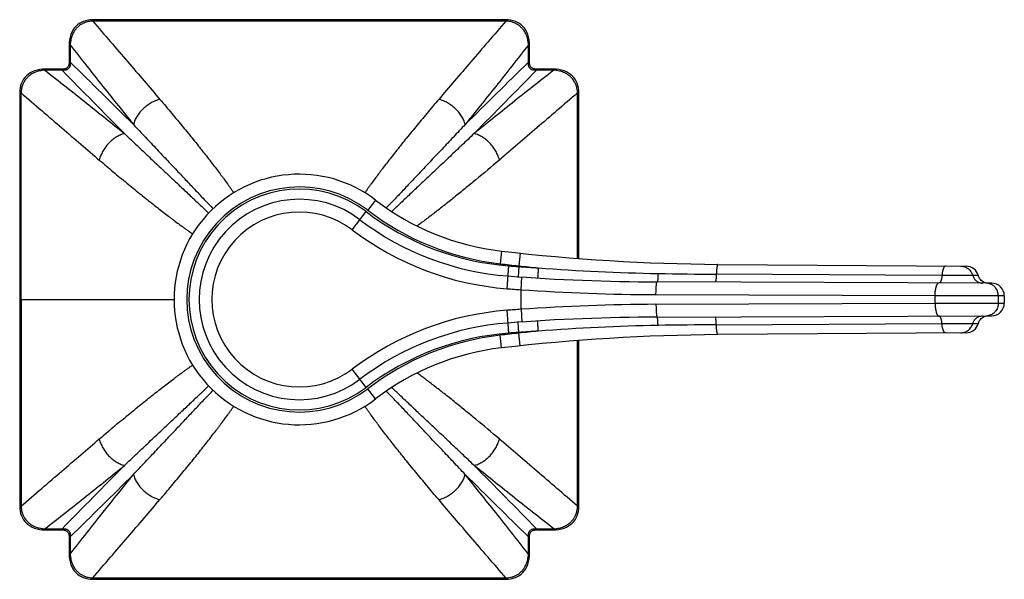
# Model space of a CAD drawing. Units: inches. Extents: x 0.1 to 22, y 1.6 to 13.3.
# Drawn here: x 14.3 to 18.1, y 10.7 to 12.9 of the extents above; entities that cross this region are included whole.
import ezdxf

# ---------------------------------------------------------------- set-up
doc = ezdxf.new("R2010")
doc.units = ezdxf.units.IN
doc.header["$LTSCALE"] = 1.21
doc.header["$MEASUREMENT"] = 0
doc.layers.get('0').update_dxf_attribs({"linetype": 'CONTINUOUS'})

msp = doc.modelspace()

# ---------------------------------------------------------------- linework, layer by layer
at = {"color": 9, "linetype": 'CONTINUOUS'}
for p, q in [((14.5425, 12.9381), (14.5425, 12.9434)), ((16.166, 12.9381), (16.166, 12.9434)), ((14.4539, 12.8444), (14.4499, 12.8444)), ((14.4539, 12.8444), (14.4541, 12.7768)), ((16.2544, 12.7768), (16.2546, 12.8444)), ((16.2546, 12.8444), (16.2586, 12.8444)), ((14.4541, 12.7768), (14.45, 12.7768)), ((16.2544, 12.7768), (16.2585, 12.7768)), ((14.3546, 12.7451), (14.3546, 12.7491)), ((14.4222, 12.7449), (14.3546, 12.7451)), ((14.4222, 12.7449), (14.4222, 12.749)), ((16.2863, 12.7449), (16.2863, 12.749)), ((16.3539, 12.7451), (16.2863, 12.7449)), ((16.3539, 12.7451), (16.3539, 12.7491)), ((14.2609, 12.6565), (14.2556, 12.6565)), ((16.4476, 12.6565), (16.4529, 12.6565)), ((15.6539, 12.235), (15.6234, 12.1953)), ((15.5621, 12.1183), (15.6165, 12.1899)), ((16.1489, 12.0347), (16.1432, 11.985)), ((16.2214, 12.0267), (16.2162, 11.977)), ((16.1706, 11.8872), (16.1774, 11.9769)), ((16.2166, 11.9741), (16.2138, 11.9342)), ((16.2254, 11.8832), (16.2289, 11.9331)), ((16.2904, 11.9295), (16.2903, 11.9291)), ((17.8792, 11.9392), (16.9927, 11.944)), ((18.0004, 11.9386), (17.8792, 11.9392)), ((18.0222, 11.9385), (18.0004, 11.9386)), ((14.2564, 11.8448), (14.8625, 11.8448)), ((17.8526, 11.8597), (16.7556, 11.8637)), ((18.1009, 11.8594), (17.8526, 11.8597)), ((18.1242, 11.8593), (18.1009, 11.8594)), ((16.1774, 11.7126), (16.1706, 11.8023)), ((16.2254, 11.8063), (16.2289, 11.7564)), ((16.7556, 11.8258), (17.8526, 11.8298)), ((17.8526, 11.8298), (18.1009, 11.8301)), ((18.1009, 11.8301), (18.1242, 11.8302)), ((16.2166, 11.7155), (16.2138, 11.7554)), ((16.2904, 11.76), (16.2903, 11.7604)), ((16.9927, 11.7455), (17.8792, 11.7503)), ((17.8792, 11.7503), (18.0004, 11.7509)), ((18.0004, 11.7509), (18.0222, 11.751)), ((16.1489, 11.6548), (16.1432, 11.7045)), ((16.2214, 11.6628), (16.2162, 11.7125)), ((15.6165, 11.4996), (15.5621, 11.5713)), ((15.6539, 11.4545), (15.6234, 11.4942)), ((14.2609, 11.033), (14.2556, 11.033)), ((16.4476, 11.033), (16.4529, 11.033)), ((14.3546, 10.9444), (14.4222, 10.9446)), ((14.3546, 10.9444), (14.3546, 10.9404)), ((14.4222, 10.9446), (14.4222, 10.9405)), ((14.4541, 10.9127), (14.45, 10.9127)), ((14.4541, 10.9127), (14.4539, 10.8451)), ((16.2544, 10.9127), (16.2585, 10.9127)), ((16.2546, 10.8451), (16.2544, 10.9127)), ((16.2863, 10.9446), (16.2863, 10.9405)), ((16.2863, 10.9446), (16.3539, 10.9444)), ((16.3539, 10.9444), (16.3539, 10.9404)), ((14.4539, 10.8451), (14.4499, 10.8451)), ((16.2546, 10.8451), (16.2586, 10.8451)), ((14.5425, 10.7514), (14.5425, 10.7461)), ((16.166, 10.7514), (16.166, 10.7461))]:
    msp.add_line(p, q, dxfattribs=at)
at = {"color": 7, "linetype": 'CONTINUOUS'}
for p, q in [((14.4499, 12.8444), (14.45, 12.7768)), ((16.2585, 12.7768), (16.2586, 12.8444)), ((14.4222, 12.749), (14.3546, 12.7491)), ((16.3539, 12.7491), (16.2863, 12.749)), ((16.9992, 11.9828), (17.9744, 11.9752)), ((18.0744, 11.9091), (16.7602, 11.9138)), ((18.0557, 11.9095), (18.0509, 11.9104)), ((18.0606, 11.9091), (18.0557, 11.9095)), ((18.1242, 11.8593), (18.1242, 11.8302)), ((16.7602, 11.7758), (18.0744, 11.7804)), ((17.9744, 11.7143), (16.9992, 11.7068)), ((14.3546, 10.9404), (14.4222, 10.9405)), ((14.45, 10.9127), (14.4499, 10.8451)), ((16.2586, 10.8451), (16.2585, 10.9127)), ((16.2863, 10.9405), (16.3539, 10.9404))]:
    msp.add_line(p, q, dxfattribs=at)
for points in [[(14.5425, 12.9434), (14.5338, 12.9431), (14.5236, 12.9418), (14.5141, 12.9396), (14.5052, 12.9366), (14.497, 12.9328), (14.4894, 12.9282), (14.4824, 12.9229), (14.476, 12.9169), (14.4701, 12.9101), (14.4649, 12.9025), (14.4603, 12.8942), (14.4565, 12.8851), (14.4535, 12.8753), (14.4514, 12.8649), (14.4502, 12.854), (14.4499, 12.8444)], [(16.166, 12.9434), (15.6257, 12.9427), (15.083, 12.9427), (14.5425, 12.9434)], [(16.2586, 12.8444), (16.2583, 12.8538), (16.2571, 12.8648), (16.255, 12.8752), (16.252, 12.885), (16.2482, 12.8941), (16.2436, 12.9025), (16.2384, 12.9101), (16.2325, 12.9169), (16.2261, 12.9229), (16.2191, 12.9282), (16.2116, 12.9327), (16.2034, 12.9365), (16.1946, 12.9396), (16.1851, 12.9418), (16.1749, 12.9431), (16.166, 12.9434)], [(14.45, 12.7768), (14.45, 12.7756), (14.4497, 12.7718), (14.4491, 12.7681), (14.4481, 12.7647), (14.4467, 12.7616), (14.4449, 12.7588), (14.4428, 12.7563), (14.4404, 12.7542), (14.4376, 12.7524), (14.4344, 12.751), (14.4311, 12.75), (14.4275, 12.7493), (14.4236, 12.749), (14.4222, 12.749)], [(16.2863, 12.749), (16.2851, 12.749), (16.2813, 12.7493), (16.2776, 12.7499), (16.2742, 12.7509), (16.2711, 12.7523), (16.2683, 12.7541), (16.2658, 12.7562), (16.2636, 12.7586), (16.2619, 12.7614), (16.2605, 12.7645), (16.2595, 12.7679), (16.2588, 12.7715), (16.2585, 12.7754), (16.2585, 12.7768)], [(14.3546, 12.7491), (14.3452, 12.7488), (14.3342, 12.7476), (14.3238, 12.7455), (14.314, 12.7425), (14.3049, 12.7387), (14.2965, 12.7342), (14.2889, 12.7289), (14.2821, 12.7231), (14.2761, 12.7166), (14.2708, 12.7097), (14.2663, 12.7021), (14.2625, 12.6939), (14.2594, 12.6851), (14.2572, 12.6756), (14.2559, 12.6654), (14.2556, 12.6565)], [(16.4529, 12.6565), (16.4526, 12.6652), (16.4513, 12.6754), (16.4491, 12.6849), (16.4461, 12.6938), (16.4423, 12.702), (16.4377, 12.7096), (16.4324, 12.7166), (16.4264, 12.723), (16.4196, 12.7289), (16.412, 12.7341), (16.4037, 12.7387), (16.3946, 12.7425), (16.3848, 12.7455), (16.3744, 12.7476), (16.3634, 12.7488), (16.3539, 12.7491)], [(14.2556, 12.6565), (14.256, 12.3614), (14.2563, 12.0892), (14.2564, 11.8448)], [(16.4522, 12.0061), (16.4522, 12.089), (16.4525, 12.3612), (16.4529, 12.6565)], [(18.0509, 11.9104), (18.0462, 11.9119), (18.0417, 11.914), (18.0375, 11.9166), (18.0337, 11.9197), (18.0303, 11.9233), (18.0273, 11.9272), (18.0249, 11.9315), (18.023, 11.9361), (18.0222, 11.9385)], [(14.2564, 11.8448), (14.2563, 11.6005), (14.256, 11.3284), (14.2556, 11.033)], [(18.0222, 11.751), (18.023, 11.7534), (18.0249, 11.758), (18.0273, 11.7623), (18.0303, 11.7662), (18.0337, 11.7698), (18.0375, 11.7729), (18.0417, 11.7755), (18.0462, 11.7776), (18.0509, 11.7791)], [(18.0509, 11.7791), (18.0557, 11.7801), (18.0606, 11.7804)], [(16.4529, 11.033), (16.4525, 11.3282), (16.4522, 11.6003), (16.4522, 11.6834)], [(14.2556, 11.033), (14.2559, 11.0243), (14.2572, 11.0141), (14.2594, 11.0046), (14.2624, 10.9957), (14.2662, 10.9875), (14.2708, 10.9799), (14.2761, 10.9729), (14.2821, 10.9665), (14.2889, 10.9607), (14.2965, 10.9554), (14.3048, 10.9508), (14.3139, 10.947), (14.3236, 10.944), (14.3341, 10.9419), (14.345, 10.9407), (14.3546, 10.9404)], [(16.3539, 10.9404), (16.3633, 10.9407), (16.3743, 10.9419), (16.3847, 10.944), (16.3945, 10.947), (16.4036, 10.9508), (16.412, 10.9554), (16.4196, 10.9606), (16.4264, 10.9665), (16.4324, 10.9729), (16.4376, 10.9799), (16.4422, 10.9874), (16.446, 10.9956), (16.4491, 11.0044), (16.4513, 11.0139), (16.4526, 11.0241), (16.4529, 11.033)], [(14.4222, 10.9405), (14.4233, 10.9405), (14.4272, 10.9402), (14.4309, 10.9396), (14.4343, 10.9386), (14.4374, 10.9372), (14.4402, 10.9355), (14.4427, 10.9333), (14.4448, 10.9309), (14.4466, 10.9281), (14.448, 10.925), (14.449, 10.9216), (14.4497, 10.918), (14.45, 10.9141), (14.45, 10.9127)], [(16.2585, 10.9127), (16.2585, 10.9139), (16.2588, 10.9177), (16.2594, 10.9214), (16.2604, 10.9248), (16.2618, 10.9279), (16.2635, 10.9307), (16.2657, 10.9332), (16.2681, 10.9353), (16.2709, 10.9371), (16.274, 10.9385), (16.2774, 10.9395), (16.281, 10.9402), (16.2849, 10.9405), (16.2863, 10.9405)], [(14.4499, 10.8451), (14.4502, 10.8357), (14.4514, 10.8247), (14.4535, 10.8143), (14.4565, 10.8045), (14.4603, 10.7954), (14.4648, 10.787), (14.4701, 10.7794), (14.4759, 10.7726), (14.4824, 10.7666), (14.4893, 10.7614), (14.4969, 10.7568), (14.5051, 10.753), (14.5139, 10.7499), (14.5234, 10.7477), (14.5336, 10.7464), (14.5425, 10.7461)], [(16.166, 10.7461), (16.1747, 10.7464), (16.1849, 10.7477), (16.1944, 10.7499), (16.2033, 10.7529), (16.2115, 10.7567), (16.2191, 10.7613), (16.2261, 10.7666), (16.2325, 10.7726), (16.2383, 10.7794), (16.2436, 10.787), (16.2482, 10.7953), (16.252, 10.8044), (16.2549, 10.8142), (16.2571, 10.8246), (16.2583, 10.8356), (16.2586, 10.8451)], [(14.5425, 10.7461), (15.0828, 10.7468), (15.6255, 10.7468), (16.166, 10.7461)]]:
    msp.add_lwpolyline(points, dxfattribs=at)
at = {"color": 9, "linetype": 'CONTINUOUS'}
for centre, radius, start, end in [((-36.5334, -39.1602), 72.7817, 45.253887, 45.528534), ((67.2418, -39.1601), 72.7816, 134.471466, 134.746114), ((66.3591, 63.7323), 72.7816, 224.471466, 224.746114), ((-35.6507, 63.7325), 72.7817, 315.253887, 315.528534), ((-391.9896, 11.7625), 406.2515, 0.011595, 0.126084), ((15.3542, 11.8448), 0.442, 52.4822, 307.5178), ((15.3542, 11.8448), 0.4335, 52.7693, 307.2307), ((15.3542, 11.8448), 0.3435, 52.7693, 307.2307), ((16.2578, 13.0339), 1.06, 232.7693, 265.6479), ((16.2629, 13.0282), 1.05, 232.4822, 263.4537), ((16.2578, 13.0339), 1.15, 232.7693, 265.6479), ((17.0609, 19.9825), 8.05, 263.45374, 263.97636), ((16.789, 20.0137), 8.06, 265.64793, 265.92728), ((15.3542, 11.8448), 0.872, 8.5274, 8.7206), ((17.0388, 19.6228), 7.6899, 263.85919, 264.43641), ((16.7972, 20.2941), 8.3403, 266.00822, 266.53574), ((16.911, 20.0015), 8.0561, 265.60185, 268.95182), ((17.0892, 29.7351), 17.7913, 268.95169, 269.68943), ((16.789, 20.0137), 8.15, 265.64793, 266.03429), ((15.3542, 11.8448), 0.872, 357.4719, 2.5281), ((16.7836, 19.8336), 7.9699, 265.98382, 269.79862), ((18.0517, 11.8606), 0.0486, 82.8113, 89.7933), ((15.3542, 11.8448), 2.4984, 359.6564, 0.3436), ((15.3542, 11.8448), 2.7467, 359.694, 0.306), ((16.2578, 10.6556), 1.15, 94.3521, 127.2307), ((16.789, 3.6758), 8.15, 93.96571, 94.35207), ((16.784, 3.8433), 7.9826, 90.2043, 94.01305), ((18.0517, 11.8289), 0.0486, 270.2065, 277.1885), ((16.911, 3.6881), 8.0561, 91.04818, 94.39815), ((17.0892, -6.0526), 17.7984, 90.31072, 91.04816), ((16.2578, 10.6556), 1.06, 94.3521, 127.2307), ((16.2629, 10.6614), 1.05, 96.5463, 127.5178), ((17.0609, 3.707), 8.05, 96.02364, 96.54626), ((16.789, 3.6758), 8.06, 94.07272, 94.35207), ((17.0399, 4.0561), 7.7007, 95.56399, 96.14041), ((15.3542, 11.8448), 0.872, 351.2794, 351.4726), ((16.7977, 3.388), 8.3477, 93.46449, 93.99155), ((66.3592, -40.0429), 72.7817, 135.253887, 135.528534), ((-35.6506, -40.0428), 72.7816, 44.471466, 44.746114), ((-36.5333, 62.8496), 72.7816, 314.471466, 314.746114), ((67.2419, 62.8497), 72.7817, 225.253887, 225.528534)]:
    msp.add_arc(centre, radius, start, end, dxfattribs=at)
at = {"color": 7, "linetype": 'CONTINUOUS'}
for centre, radius, start, end in [((15.3542, 11.8448), 0.492, 52.4822, 307.5178), ((15.3542, 11.8448), 0.3935, 52.7693, 307.2307), ((16.2629, 13.0282), 1, 232.4822, 263.4537), ((16.2578, 13.0339), 1.1, 232.7693, 265.6479), ((17.0609, 19.9825), 8, 263.45374, 269.55827), ((17.974, 11.9252), 0.05, 15.3951, 89.5583), ((16.789, 20.0137), 8.1, 265.64793, 269.79627), ((18.0742, 11.8591), 0.05, 0.3018, 89.7963), ((18.0742, 11.8304), 0.05, 270.2037, 359.6982), ((16.789, 3.6758), 8.1, 90.20373, 94.35207), ((16.2578, 10.6556), 1.1, 94.3521, 127.2307), ((17.974, 11.7643), 0.05, 270.4417, 344.6049), ((17.0609, 3.707), 8, 90.44173, 96.54626), ((16.2629, 10.6614), 1, 96.5463, 127.5178)]:
    msp.add_arc(centre, radius, start, end, dxfattribs=at)
at = {"color": 9, "linetype": 'CONTINUOUS'}
for points, knots in [([(14.5425, 12.9381), (14.5395, 12.9379), (14.5336, 12.9374), (14.5248, 12.9359), (14.5176, 12.9339), (14.512, 12.9319), (14.5079, 12.9303), (14.5038, 12.9284), (14.4986, 12.9256), (14.4923, 12.9216), (14.4865, 12.917), (14.4821, 12.9129), (14.479, 12.9097), (14.4761, 12.9063), (14.4734, 12.9028), (14.4708, 12.8991), (14.4676, 12.8941), (14.4641, 12.8875), (14.4607, 12.8793), (14.458, 12.8708), (14.4553, 12.8592), (14.4542, 12.8504), (14.4539, 12.8444)], [0, 0, 0, 0, 0.062464, 0.124952, 0.187454, 0.218721, 0.249994, 0.281269, 0.312547, 0.37509, 0.437636, 0.46892, 0.500202, 0.531483, 0.562761, 0.594034, 0.625304, 0.687814, 0.750306, 0.812777, 0.875228, 1, 1, 1, 1]), ([(14.5425, 12.9381), (14.5658, 12.911), (14.6116, 12.8577), (14.6791, 12.7794), (14.7438, 12.704), (14.786, 12.6548), (14.8065, 12.6307)], [0, 0, 0, 0, 0.264806, 0.520232, 0.765573, 1, 1, 1, 1]), ([(16.166, 12.9381), (16.0984, 12.938), (15.9631, 12.9377), (15.7601, 12.9374), (15.5572, 12.9372), (15.3542, 12.9371), (15.1513, 12.9372), (14.9484, 12.9374), (14.7454, 12.9377), (14.6101, 12.938), (14.5425, 12.9381)], [0, 0, 0, 0, 0.125, 0.25, 0.375, 0.5, 0.625, 0.75, 0.875, 1, 1, 1, 1]), ([(16.166, 12.9381), (16.1427, 12.911), (16.0968, 12.8577), (16.0294, 12.7794), (15.9647, 12.704), (15.9225, 12.6548), (15.902, 12.6307)], [0, 0, 0, 0, 0.264806, 0.520232, 0.765573, 1, 1, 1, 1]), ([(16.2546, 12.8444), (16.2544, 12.8474), (16.2539, 12.8533), (16.2526, 12.8621), (16.2505, 12.8708), (16.2478, 12.8793), (16.2444, 12.8875), (16.2402, 12.8954), (16.236, 12.9016), (16.2324, 12.9063), (16.2295, 12.9097), (16.2264, 12.9129), (16.2231, 12.9159), (16.2197, 12.9188), (16.2161, 12.9215), (16.2124, 12.924), (16.2086, 12.9263), (16.2047, 12.9284), (16.2006, 12.9303), (16.1965, 12.9319), (16.1909, 12.9339), (16.1837, 12.9359), (16.1749, 12.9374), (16.169, 12.9379), (16.166, 12.9381)], [0, 0, 0, 0, 0.062405, 0.124836, 0.18728, 0.249746, 0.312231, 0.374734, 0.437253, 0.468527, 0.499804, 0.531084, 0.562365, 0.593645, 0.624926, 0.656206, 0.687484, 0.718759, 0.750031, 0.781301, 0.812565, 0.875061, 0.937543, 1, 1, 1, 1]), ([(14.4539, 12.8444), (14.4757, 12.8167), (14.5185, 12.7623), (14.5818, 12.6824), (14.6428, 12.6058), (14.6828, 12.5561), (14.7024, 12.5318)], [0, 0, 0, 0, 0.264807, 0.520257, 0.76561, 1, 1, 1, 1]), ([(16.2546, 12.8444), (16.2328, 12.8167), (16.19, 12.7623), (16.1267, 12.6824), (16.0657, 12.6058), (16.0257, 12.5561), (16.006, 12.5318)], [0, 0, 0, 0, 0.264807, 0.520257, 0.76561, 1, 1, 1, 1]), ([(14.4541, 12.7768), (14.4543, 12.7746), (14.4545, 12.7713), (14.4542, 12.7668), (14.4536, 12.7635), (14.4527, 12.7602), (14.4515, 12.7577), (14.4504, 12.7557), (14.4491, 12.7538), (14.4473, 12.7517), (14.4452, 12.7499), (14.4433, 12.7486), (14.4413, 12.7475), (14.4388, 12.7463), (14.4355, 12.7454), (14.4322, 12.7448), (14.4277, 12.7445), (14.4244, 12.7447), (14.4222, 12.7449)], [0, 0, 0, 0, 0.124335, 0.186683, 0.249141, 0.31171, 0.374386, 0.405777, 0.437189, 0.5, 0.562811, 0.594223, 0.625613, 0.68829, 0.750858, 0.813317, 0.875665, 1, 1, 1, 1]), ([(16.2863, 12.7449), (16.2841, 12.7447), (16.2807, 12.7445), (16.2763, 12.7448), (16.273, 12.7454), (16.2697, 12.7463), (16.2671, 12.7475), (16.2652, 12.7486), (16.2633, 12.7499), (16.2612, 12.7517), (16.2593, 12.7538), (16.2581, 12.7557), (16.257, 12.7577), (16.2558, 12.7602), (16.2549, 12.7635), (16.2543, 12.7668), (16.254, 12.7713), (16.2542, 12.7746), (16.2544, 12.7768)], [0, 0, 0, 0, 0.124335, 0.186683, 0.249141, 0.31171, 0.374386, 0.405777, 0.437189, 0.5, 0.562811, 0.594223, 0.625613, 0.68829, 0.750858, 0.813317, 0.875665, 1, 1, 1, 1]), ([(14.3546, 12.7451), (14.3516, 12.7449), (14.3457, 12.7444), (14.3369, 12.7431), (14.3282, 12.741), (14.3197, 12.7383), (14.3115, 12.7349), (14.3036, 12.7307), (14.2974, 12.7266), (14.2927, 12.7229), (14.2893, 12.72), (14.2861, 12.7169), (14.283, 12.7136), (14.2802, 12.7102), (14.2775, 12.7066), (14.275, 12.7029), (14.2727, 12.6991), (14.2706, 12.6952), (14.2687, 12.6911), (14.2671, 12.687), (14.2651, 12.6814), (14.2631, 12.6742), (14.2616, 12.6654), (14.2611, 12.6595), (14.2609, 12.6565)], [0, 0, 0, 0, 0.062405, 0.124836, 0.18728, 0.249746, 0.312231, 0.374734, 0.437253, 0.468527, 0.499804, 0.531084, 0.562365, 0.593645, 0.624926, 0.656206, 0.687484, 0.718759, 0.750031, 0.781301, 0.812565, 0.875061, 0.937543, 1, 1, 1, 1]), ([(14.3546, 12.7451), (14.3823, 12.7233), (14.4367, 12.6805), (14.5166, 12.6172), (14.5932, 12.5562), (14.6429, 12.5162), (14.6672, 12.4966)], [0, 0, 0, 0, 0.264807, 0.520257, 0.765611, 1, 1, 1, 1]), ([(16.3539, 12.7451), (16.3262, 12.7233), (16.2718, 12.6805), (16.1918, 12.6172), (16.1153, 12.5562), (16.0656, 12.5162), (16.0413, 12.4966)], [0, 0, 0, 0, 0.264807, 0.520257, 0.76561, 1, 1, 1, 1]), ([(16.4476, 12.6565), (16.4474, 12.6595), (16.4469, 12.6654), (16.4453, 12.6742), (16.4434, 12.6814), (16.4414, 12.687), (16.4397, 12.6911), (16.4379, 12.6952), (16.4351, 12.7004), (16.4311, 12.7067), (16.4264, 12.7125), (16.4224, 12.7169), (16.4192, 12.72), (16.4158, 12.7229), (16.4123, 12.7256), (16.4086, 12.7282), (16.4036, 12.7314), (16.397, 12.7349), (16.3888, 12.7383), (16.3803, 12.741), (16.3687, 12.7437), (16.3599, 12.7448), (16.3539, 12.7451)], [0, 0, 0, 0, 0.062464, 0.124952, 0.187454, 0.218721, 0.249994, 0.281269, 0.312547, 0.37509, 0.437636, 0.46892, 0.500202, 0.531483, 0.562761, 0.594034, 0.625304, 0.687814, 0.750306, 0.812777, 0.875228, 1, 1, 1, 1]), ([(14.2609, 12.6565), (14.288, 12.6332), (14.3413, 12.5874), (14.4196, 12.5199), (14.495, 12.4552), (14.5442, 12.413), (14.5683, 12.3925)], [0, 0, 0, 0, 0.264806, 0.520232, 0.765573, 1, 1, 1, 1]), ([(16.4476, 12.6565), (16.4205, 12.6332), (16.3672, 12.5874), (16.2888, 12.5199), (16.2135, 12.4552), (16.1643, 12.413), (16.1402, 12.3925)], [0, 0, 0, 0, 0.264806, 0.520232, 0.765573, 1, 1, 1, 1]), ([(16.4467, 12.0065), (16.4467, 12.1148), (16.447, 12.3315), (16.4474, 12.5482), (16.4476, 12.6565)], [0, 0, 0, 0, 0.5, 1, 1, 1, 1]), ([(14.8065, 12.6307), (14.8006, 12.6293), (14.7887, 12.6254), (14.7746, 12.6186), (14.7637, 12.612), (14.7531, 12.6047), (14.7408, 12.5944), (14.7277, 12.5804), (14.7185, 12.5675), (14.7123, 12.5567), (14.7071, 12.5459), (14.704, 12.5375), (14.7024, 12.5318)], [0, 0, 0, 0, 0.122728, 0.248793, 0.312724, 0.377002, 0.505812, 0.633821, 0.759623, 0.821335, 0.88205, 1, 1, 1, 1]), ([(14.8065, 12.6307), (14.8221, 12.6125), (14.8524, 12.5767), (14.8961, 12.524), (14.9307, 12.4815), (14.9569, 12.4488), (14.9813, 12.418), (15.0047, 12.3882), (15.027, 12.3592), (15.0401, 12.3419), (15.0502, 12.3285), (15.0598, 12.3155), (15.0691, 12.3028), (15.0781, 12.2904), (15.0845, 12.2813), (15.0907, 12.2724), (15.0947, 12.2666), (15.0966, 12.2636)], [0, 0, 0, 0, 0.153963, 0.300397, 0.438905, 0.505065, 0.569102, 0.690629, 0.748044, 0.803174, 0.82987, 0.855978, 0.906411, 0.930725, 0.954429, 0.977522, 1, 1, 1, 1]), ([(15.902, 12.6307), (15.8864, 12.6125), (15.8561, 12.5766), (15.8123, 12.5239), (15.7714, 12.4736), (15.7334, 12.426), (15.7037, 12.388), (15.684, 12.3624), (15.6733, 12.3484), (15.6632, 12.335), (15.651, 12.3187), (15.6392, 12.3026), (15.6302, 12.2902), (15.6238, 12.2811), (15.6177, 12.2722), (15.6137, 12.2663), (15.6117, 12.2634)], [0, 0, 0, 0, 0.153995, 0.300453, 0.438976, 0.569179, 0.690702, 0.748112, 0.775962, 0.803235, 0.856027, 0.906445, 0.930751, 0.954448, 0.977533, 1, 1, 1, 1]), ([(16.006, 12.5318), (16.0045, 12.5375), (16.0014, 12.5459), (15.9962, 12.5567), (15.99, 12.5675), (15.9808, 12.5804), (15.9677, 12.5944), (15.9554, 12.6047), (15.9448, 12.612), (15.9339, 12.6186), (15.9198, 12.6254), (15.9079, 12.6293), (15.902, 12.6307)], [0, 0, 0, 0, 0.11795, 0.178665, 0.240378, 0.366179, 0.494188, 0.622998, 0.687276, 0.751207, 0.877272, 1, 1, 1, 1]), ([(14.6672, 12.4966), (14.6615, 12.495), (14.6531, 12.4919), (14.6423, 12.4867), (14.6315, 12.4805), (14.6186, 12.4713), (14.6046, 12.4582), (14.5943, 12.4459), (14.587, 12.4353), (14.5804, 12.4244), (14.5736, 12.4103), (14.5697, 12.3984), (14.5683, 12.3925)], [0, 0, 0, 0, 0.11795, 0.178665, 0.240378, 0.366179, 0.494188, 0.622998, 0.687276, 0.751207, 0.877272, 1, 1, 1, 1]), ([(14.6672, 12.4966), (14.6838, 12.4808), (14.7162, 12.4501), (14.7637, 12.4051), (14.8089, 12.3625), (14.8517, 12.3222), (14.8919, 12.2843), (14.9297, 12.2486), (14.9647, 12.2154), (14.9872, 12.1939), (14.9979, 12.1836)], [0, 0, 0, 0, 0.150727, 0.294404, 0.430857, 0.55994, 0.68153, 0.795522, 0.901772, 1, 1, 1, 1]), ([(14.7024, 12.5318), (14.7182, 12.5152), (14.7489, 12.4828), (14.7938, 12.4353), (14.8364, 12.3902), (14.8767, 12.3474), (14.9146, 12.3072), (14.9502, 12.2695), (14.9835, 12.2344), (15.0049, 12.212), (15.0152, 12.2012)], [0, 0, 0, 0, 0.150708, 0.294371, 0.430815, 0.559895, 0.681487, 0.795487, 0.901751, 1, 1, 1, 1]), ([(16.006, 12.5318), (15.9905, 12.5154), (15.9601, 12.4834), (15.9157, 12.4364), (15.8735, 12.3917), (15.8336, 12.3494), (15.796, 12.3094), (15.7606, 12.272), (15.7276, 12.2372), (15.7063, 12.2148), (15.696, 12.2041)], [0, 0, 0, 0, 0.150314, 0.293688, 0.429951, 0.558963, 0.680601, 0.794763, 0.901317, 1, 1, 1, 1]), ([(16.0413, 12.4966), (16.0252, 12.4812), (15.9936, 12.4513), (15.9472, 12.4075), (15.9031, 12.3658), (15.8613, 12.3264), (15.8218, 12.2892), (15.7847, 12.2542), (15.7501, 12.2214), (15.728, 12.2003), (15.7173, 12.1901)], [0, 0, 0, 0, 0.149824, 0.292839, 0.428879, 0.557806, 0.679501, 0.793866, 0.900779, 1, 1, 1, 1]), ([(16.1402, 12.3925), (16.1387, 12.3984), (16.1349, 12.4103), (16.1281, 12.4244), (16.1215, 12.4353), (16.1142, 12.4459), (16.1039, 12.4582), (16.0898, 12.4713), (16.077, 12.4805), (16.0662, 12.4867), (16.0554, 12.4919), (16.047, 12.495), (16.0413, 12.4966)], [0, 0, 0, 0, 0.122728, 0.248793, 0.312724, 0.377002, 0.505812, 0.633821, 0.759623, 0.821335, 0.88205, 1, 1, 1, 1]), ([(14.5683, 12.3925), (14.5865, 12.3769), (14.6223, 12.3466), (14.6751, 12.3028), (14.7254, 12.262), (14.773, 12.224), (14.811, 12.1942), (14.8366, 12.1745), (14.8505, 12.1639), (14.864, 12.1537), (14.8803, 12.1415), (14.8963, 12.1297), (14.9088, 12.1208), (14.9179, 12.1144), (14.9267, 12.1082), (14.9326, 12.1042), (14.9355, 12.1023)], [0, 0, 0, 0, 0.15399, 0.300443, 0.438964, 0.569165, 0.690689, 0.7481, 0.775951, 0.803225, 0.856018, 0.906439, 0.930746, 0.954445, 0.977531, 1, 1, 1, 1]), ([(16.1402, 12.3925), (16.1097, 12.3664), (16.0647, 12.3286), (16.0053, 12.28), (15.9637, 12.2464), (15.924, 12.2149), (15.8922, 12.1901), (15.8678, 12.1714), (15.8503, 12.1581), (15.8334, 12.1454), (15.8223, 12.1371), (15.8168, 12.1331)], [0, 0, 0, 0, 0.290162, 0.425847, 0.554907, 0.677082, 0.792131, 0.846919, 0.899846, 0.950883, 1, 1, 1, 1]), ([(16.2932, 11.9691), (16.2931, 11.9667), (16.2928, 11.962), (16.2923, 11.9552), (16.2919, 11.9489), (16.2915, 11.9432), (16.2912, 11.9389), (16.291, 11.9359), (16.2908, 11.9341), (16.2907, 11.9325), (16.2906, 11.9312), (16.2905, 11.9303), (16.2904, 11.9297), (16.2904, 11.9295)], [0, 0, 0, 0, 0.179178, 0.352718, 0.515111, 0.661178, 0.786272, 0.83968, 0.886411, 0.926094, 0.958412, 0.983111, 1, 1, 1, 1]), ([(16.9992, 11.9828), (16.9992, 11.9828), (16.999, 11.9827), (16.9987, 11.9826), (16.9984, 11.9824), (16.9981, 11.982), (16.9979, 11.9816), (16.9976, 11.9812), (16.9974, 11.9806), (16.997, 11.9797), (16.9966, 11.9783), (16.9961, 11.9765), (16.9956, 11.9743), (16.9951, 11.9718), (16.9947, 11.9691), (16.9943, 11.9661), (16.994, 11.9628), (16.9935, 11.9581), (16.9931, 11.9518), (16.9928, 11.9466), (16.9927, 11.944)], [0, 0, 0, 0, 0.006797, 0.014267, 0.022921, 0.033088, 0.044962, 0.058655, 0.074233, 0.091725, 0.132474, 0.18084, 0.236612, 0.299475, 0.369043, 0.444867, 0.526444, 0.613222, 0.79997, 1, 1, 1, 1]), ([(17.8927, 11.9759), (17.8926, 11.9759), (17.8922, 11.9758), (17.8914, 11.9757), (17.8904, 11.9752), (17.8893, 11.9744), (17.8882, 11.9732), (17.8872, 11.9718), (17.8862, 11.97), (17.8852, 11.9679), (17.8843, 11.9656), (17.8834, 11.963), (17.8826, 11.9602), (17.8818, 11.9571), (17.8809, 11.9527), (17.8799, 11.9467), (17.8794, 11.9417), (17.8792, 11.9392)], [0, 0, 0, 0, 0.013708, 0.027694, 0.057423, 0.090909, 0.129253, 0.17308, 0.22269, 0.278161, 0.339416, 0.406263, 0.478424, 0.555552, 0.637242, 0.81244, 1, 1, 1, 1]), ([(17.9533, 11.9754), (17.956, 11.9754), (17.9613, 11.9749), (17.969, 11.9729), (17.9764, 11.9696), (17.9831, 11.9652), (17.989, 11.9598), (17.994, 11.9534), (17.9979, 11.9463), (17.9997, 11.9412), (18.0004, 11.9386)], [0, 0, 0, 0, 0.124269, 0.248629, 0.373175, 0.49797, 0.623055, 0.74844, 0.874103, 1, 1, 1, 1]), ([(16.7637, 11.9467), (16.7636, 11.9445), (16.7635, 11.9401), (16.7633, 11.9348), (16.763, 11.9308), (16.7629, 11.928), (16.7627, 11.9255), (16.7624, 11.9231), (16.7622, 11.921), (16.762, 11.9192), (16.7617, 11.9176), (16.7615, 11.9164), (16.7613, 11.9156), (16.7611, 11.9151), (16.761, 11.9147), (16.7608, 11.9144), (16.7607, 11.9141), (16.7606, 11.9139), (16.7605, 11.9138), (16.7604, 11.9138), (16.7603, 11.9138), (16.7602, 11.9138)], [0, 0, 0, 0, 0.201071, 0.389754, 0.477672, 0.560416, 0.63737, 0.707965, 0.771685, 0.828069, 0.876726, 0.917345, 0.934571, 0.94972, 0.962791, 0.973805, 0.982818, 0.989951, 0.992896, 0.995495, 1, 1, 1, 1]), ([(16.9927, 11.944), (16.9926, 11.9418), (16.9925, 11.9377), (16.9921, 11.9327), (16.9918, 11.9289), (16.9915, 11.9263), (16.9912, 11.9239), (16.9909, 11.9217), (16.9905, 11.9197), (16.9902, 11.918), (16.9898, 11.9165), (16.9894, 11.9154), (16.9891, 11.9147), (16.9889, 11.9142), (16.9887, 11.9138), (16.9885, 11.9135), (16.9883, 11.9133), (16.9881, 11.9131), (16.9879, 11.913), (16.9877, 11.9129), (16.9877, 11.9129)], [0, 0, 0, 0, 0.200121, 0.386938, 0.473743, 0.55534, 0.63118, 0.700759, 0.763628, 0.819398, 0.867756, 0.908489, 0.925969, 0.941532, 0.955207, 0.967058, 0.977197, 0.985817, 0.993248, 1, 1, 1, 1]), ([(17.8792, 11.9392), (17.879, 11.9371), (17.8786, 11.9332), (17.8779, 11.9284), (17.8772, 11.9248), (17.8766, 11.9224), (17.8759, 11.9201), (17.8752, 11.918), (17.8745, 11.9162), (17.8737, 11.9145), (17.8729, 11.9131), (17.8721, 11.9119), (17.8712, 11.911), (17.8704, 11.9103), (17.8696, 11.91), (17.869, 11.9098), (17.8687, 11.9098), (17.8685, 11.9098)], [0, 0, 0, 0, 0.187692, 0.362982, 0.444707, 0.521859, 0.594035, 0.660889, 0.722142, 0.777602, 0.827191, 0.870986, 0.909286, 0.942717, 0.972381, 0.986331, 1, 1, 1, 1]), ([(18.0004, 11.9386), (18.001, 11.9365), (18.0025, 11.9325), (18.0056, 11.9268), (18.0096, 11.9217), (18.0144, 11.9173), (18.0198, 11.9138), (18.0257, 11.9112), (18.0319, 11.9096), (18.0362, 11.9092), (18.0383, 11.9092)], [0, 0, 0, 0, 0.125898, 0.25156, 0.376948, 0.502034, 0.626829, 0.751375, 0.875733, 1, 1, 1, 1]), ([(16.7556, 11.8637), (16.7556, 11.867), (16.7557, 11.8733), (16.7559, 11.8812), (16.7562, 11.8872), (16.7564, 11.8914), (16.7567, 11.8954), (16.757, 11.899), (16.7573, 11.9023), (16.7577, 11.9052), (16.758, 11.9074), (16.7583, 11.9089), (16.7585, 11.9099), (16.7587, 11.9108), (16.7589, 11.9116), (16.7591, 11.9122), (16.7593, 11.9128), (16.7596, 11.9132), (16.7597, 11.9135), (16.7599, 11.9136), (16.76, 11.9137), (16.7601, 11.9137), (16.7602, 11.9138), (16.7602, 11.9138)], [0, 0, 0, 0, 0.192476, 0.377655, 0.465287, 0.548486, 0.626461, 0.698475, 0.763851, 0.821984, 0.872347, 0.894476, 0.914511, 0.932416, 0.948166, 0.961751, 0.973182, 0.982506, 0.989838, 0.992838, 0.995465, 0.99781, 1, 1, 1, 1]), ([(17.8526, 11.8597), (17.8526, 11.863), (17.8528, 11.8694), (17.8534, 11.8773), (17.8542, 11.8833), (17.8549, 11.8875), (17.8558, 11.8914), (17.8567, 11.8951), (17.8577, 11.8984), (17.8588, 11.9013), (17.8599, 11.9038), (17.8611, 11.906), (17.8624, 11.9076), (17.8635, 11.9087), (17.8645, 11.9093), (17.8652, 11.9096), (17.8658, 11.9098), (17.8663, 11.9098), (17.8665, 11.9098)], [0, 0, 0, 0, 0.179942, 0.353567, 0.436101, 0.514815, 0.58905, 0.65821, 0.721776, 0.779327, 0.830567, 0.875371, 0.913865, 0.946555, 0.961072, 0.974628, 0.987497, 1, 1, 1, 1]), ([(18.1009, 11.8594), (18.1009, 11.8624), (18.1004, 11.8684), (18.0979, 11.8771), (18.094, 11.8853), (18.0896, 11.8913), (18.0855, 11.8956), (18.0821, 11.8986), (18.0785, 11.9012), (18.0746, 11.9035), (18.0706, 11.9054), (18.0664, 11.9069), (18.0621, 11.9081), (18.0592, 11.9086), (18.0578, 11.9088)], [0, 0, 0, 0, 0.125776, 0.251426, 0.376854, 0.501987, 0.564494, 0.626916, 0.689258, 0.751523, 0.813719, 0.875856, 0.937944, 1, 1, 1, 1]), ([(14.2619, 11.8448), (14.2619, 11.7095), (14.2617, 11.5065), (14.2613, 11.2359), (14.261, 11.1006), (14.2609, 11.033)], [0, 0, 0, 0, 0.5, 0.75, 1, 1, 1, 1]), ([(16.7556, 11.8258), (16.7556, 11.8226), (16.7557, 11.8162), (16.7559, 11.8083), (16.7562, 11.8023), (16.7564, 11.7981), (16.7567, 11.7942), (16.757, 11.7905), (16.7573, 11.7872), (16.7577, 11.7843), (16.758, 11.7821), (16.7583, 11.7806), (16.7585, 11.7796), (16.7587, 11.7787), (16.7589, 11.7779), (16.7591, 11.7773), (16.7593, 11.7767), (16.7596, 11.7763), (16.7597, 11.776), (16.7599, 11.7759), (16.76, 11.7758), (16.7601, 11.7758), (16.7602, 11.7758), (16.7602, 11.7758)], [0, 0, 0, 0, 0.192476, 0.377655, 0.465287, 0.548486, 0.626461, 0.698475, 0.763851, 0.821984, 0.872347, 0.894476, 0.914511, 0.932416, 0.948166, 0.961751, 0.973182, 0.982506, 0.989838, 0.992838, 0.995465, 0.99781, 1, 1, 1, 1]), ([(17.8526, 11.8298), (17.8526, 11.8265), (17.8528, 11.8201), (17.8534, 11.8122), (17.8542, 11.8062), (17.8549, 11.802), (17.8558, 11.7981), (17.8567, 11.7944), (17.8577, 11.7911), (17.8588, 11.7882), (17.8599, 11.7857), (17.8611, 11.7836), (17.8624, 11.7819), (17.8635, 11.7808), (17.8645, 11.7802), (17.8652, 11.7799), (17.8658, 11.7797), (17.8663, 11.7797), (17.8665, 11.7797)], [0, 0, 0, 0, 0.179941, 0.353567, 0.4361, 0.514814, 0.58905, 0.658209, 0.721775, 0.779326, 0.830566, 0.875371, 0.913865, 0.946555, 0.961072, 0.974628, 0.987497, 1, 1, 1, 1]), ([(18.1009, 11.8301), (18.1009, 11.8271), (18.1004, 11.8211), (18.0979, 11.8124), (18.094, 11.8043), (18.0896, 11.7982), (18.0855, 11.7939), (18.0821, 11.7909), (18.0785, 11.7883), (18.0746, 11.786), (18.0706, 11.7841), (18.0664, 11.7826), (18.0621, 11.7814), (18.0592, 11.7809), (18.0578, 11.7807)], [0, 0, 0, 0, 0.125776, 0.251426, 0.376854, 0.501987, 0.564494, 0.626916, 0.689258, 0.751523, 0.813719, 0.875856, 0.937944, 1, 1, 1, 1]), ([(16.7637, 11.7428), (16.7636, 11.7451), (16.7635, 11.7494), (16.7633, 11.7547), (16.763, 11.7587), (16.7629, 11.7615), (16.7627, 11.764), (16.7624, 11.7664), (16.7622, 11.7685), (16.762, 11.7703), (16.7617, 11.7719), (16.7615, 11.7731), (16.7613, 11.7739), (16.7611, 11.7744), (16.761, 11.7748), (16.7608, 11.7751), (16.7607, 11.7754), (16.7606, 11.7756), (16.7605, 11.7757), (16.7604, 11.7757), (16.7603, 11.7758), (16.7602, 11.7758)], [0, 0, 0, 0, 0.201071, 0.389754, 0.477672, 0.560416, 0.63737, 0.707965, 0.771685, 0.828069, 0.876727, 0.917345, 0.934571, 0.94972, 0.962791, 0.973805, 0.982818, 0.989951, 0.992896, 0.995495, 1, 1, 1, 1]), ([(16.9927, 11.7455), (16.9926, 11.7477), (16.9925, 11.7518), (16.9921, 11.7568), (16.9918, 11.7606), (16.9915, 11.7632), (16.9912, 11.7656), (16.9909, 11.7678), (16.9905, 11.7698), (16.9902, 11.7715), (16.9898, 11.773), (16.9894, 11.7741), (16.9891, 11.7748), (16.9889, 11.7753), (16.9887, 11.7757), (16.9885, 11.776), (16.9883, 11.7762), (16.9881, 11.7764), (16.9879, 11.7765), (16.9877, 11.7766), (16.9877, 11.7766)], [0, 0, 0, 0, 0.200121, 0.386938, 0.473743, 0.55534, 0.63118, 0.700759, 0.763627, 0.819398, 0.867756, 0.908489, 0.925968, 0.941531, 0.955207, 0.967058, 0.977197, 0.985817, 0.993248, 1, 1, 1, 1]), ([(17.8792, 11.7503), (17.879, 11.7524), (17.8786, 11.7563), (17.8779, 11.7611), (17.8772, 11.7647), (17.8766, 11.7671), (17.8759, 11.7694), (17.8752, 11.7715), (17.8745, 11.7733), (17.8737, 11.775), (17.8729, 11.7764), (17.8721, 11.7776), (17.8712, 11.7785), (17.8704, 11.7792), (17.8696, 11.7795), (17.869, 11.7797), (17.8687, 11.7797), (17.8685, 11.7797)], [0, 0, 0, 0, 0.187695, 0.362986, 0.444712, 0.521864, 0.594041, 0.660895, 0.722147, 0.777607, 0.827195, 0.870989, 0.909288, 0.942719, 0.972381, 0.986331, 1, 1, 1, 1]), ([(18.0004, 11.7509), (18.001, 11.753), (18.0025, 11.7571), (18.0056, 11.7627), (18.0096, 11.7678), (18.0144, 11.7722), (18.0198, 11.7757), (18.0257, 11.7783), (18.0319, 11.7799), (18.0362, 11.7803), (18.0383, 11.7803)], [0, 0, 0, 0, 0.125897, 0.251559, 0.376947, 0.502032, 0.626828, 0.751374, 0.875732, 1, 1, 1, 1]), ([(16.2932, 11.7204), (16.2931, 11.7228), (16.2928, 11.7275), (16.2923, 11.7343), (16.2919, 11.7406), (16.2915, 11.7464), (16.2912, 11.7506), (16.291, 11.7536), (16.2908, 11.7555), (16.2907, 11.757), (16.2906, 11.7583), (16.2905, 11.7593), (16.2904, 11.7598), (16.2904, 11.76)], [0, 0, 0, 0, 0.179178, 0.352718, 0.515111, 0.661178, 0.786272, 0.83968, 0.886411, 0.926094, 0.958412, 0.983111, 1, 1, 1, 1]), ([(16.9992, 11.7068), (16.9992, 11.7068), (16.999, 11.7068), (16.9987, 11.7069), (16.9984, 11.7072), (16.9981, 11.7075), (16.9979, 11.7079), (16.9976, 11.7083), (16.9974, 11.7089), (16.997, 11.7098), (16.9966, 11.7112), (16.9961, 11.7131), (16.9956, 11.7152), (16.9951, 11.7177), (16.9947, 11.7205), (16.9943, 11.7235), (16.994, 11.7267), (16.9935, 11.7314), (16.9931, 11.7377), (16.9928, 11.7429), (16.9927, 11.7455)], [0, 0, 0, 0, 0.006797, 0.014267, 0.022921, 0.033088, 0.044962, 0.058655, 0.074233, 0.091725, 0.132474, 0.18084, 0.236612, 0.299475, 0.369043, 0.444867, 0.526444, 0.613222, 0.79997, 1, 1, 1, 1]), ([(17.8927, 11.7136), (17.8926, 11.7136), (17.8922, 11.7137), (17.8914, 11.7138), (17.8904, 11.7143), (17.8893, 11.7151), (17.8882, 11.7163), (17.8872, 11.7177), (17.8862, 11.7195), (17.8852, 11.7216), (17.8843, 11.7239), (17.8834, 11.7265), (17.8826, 11.7293), (17.8818, 11.7324), (17.8809, 11.7369), (17.8799, 11.7429), (17.8794, 11.7478), (17.8792, 11.7503)], [0, 0, 0, 0, 0.013708, 0.027694, 0.057423, 0.090909, 0.129252, 0.173079, 0.222689, 0.27816, 0.339415, 0.406261, 0.478422, 0.55555, 0.637241, 0.812439, 1, 1, 1, 1]), ([(17.9533, 11.7141), (17.956, 11.7141), (17.9613, 11.7146), (17.969, 11.7166), (17.9764, 11.7199), (17.9831, 11.7243), (17.989, 11.7298), (17.994, 11.7361), (17.9979, 11.7432), (17.9997, 11.7483), (18.0004, 11.7509)], [0, 0, 0, 0, 0.124269, 0.248629, 0.373175, 0.49797, 0.623055, 0.74844, 0.874103, 1, 1, 1, 1]), ([(16.4476, 11.033), (16.4474, 11.1413), (16.447, 11.358), (16.4467, 11.5747), (16.4467, 11.683)], [0, 0, 0, 0, 0.5, 1, 1, 1, 1]), ([(14.5683, 11.297), (14.5865, 11.3126), (14.6223, 11.3429), (14.6751, 11.3867), (14.7176, 11.4212), (14.7503, 11.4475), (14.7811, 11.4719), (14.811, 11.4953), (14.8399, 11.5176), (14.8572, 11.5307), (14.8707, 11.5408), (14.8836, 11.5505), (14.8963, 11.5598), (14.9088, 11.5687), (14.9178, 11.5751), (14.9267, 11.5813), (14.9326, 11.5853), (14.9355, 11.5872)], [0, 0, 0, 0, 0.153985, 0.300436, 0.438955, 0.505118, 0.569156, 0.690681, 0.748092, 0.803217, 0.829909, 0.856013, 0.906436, 0.930744, 0.954443, 0.977529, 1, 1, 1, 1]), ([(16.1402, 11.297), (16.1097, 11.3231), (16.0647, 11.3609), (16.0053, 11.4095), (15.9637, 11.4431), (15.924, 11.4746), (15.8922, 11.4994), (15.8678, 11.5182), (15.8503, 11.5314), (15.8334, 11.5441), (15.8223, 11.5524), (15.8168, 11.5564)], [0, 0, 0, 0, 0.290158, 0.425842, 0.554903, 0.677077, 0.792128, 0.846917, 0.899846, 0.950883, 1, 1, 1, 1]), ([(14.6672, 11.1929), (14.6838, 11.2087), (14.7162, 11.2395), (14.7637, 11.2844), (14.8089, 11.327), (14.8517, 11.3673), (14.8919, 11.4052), (14.9297, 11.4409), (14.9647, 11.4742), (14.9872, 11.4956), (14.9979, 11.5059)], [0, 0, 0, 0, 0.150727, 0.294404, 0.430857, 0.55994, 0.68153, 0.795522, 0.901772, 1, 1, 1, 1]), ([(16.0413, 11.1929), (16.0252, 11.2083), (15.9936, 11.2383), (15.9472, 11.2821), (15.9031, 11.3237), (15.8613, 11.3631), (15.8218, 11.4003), (15.7847, 11.4353), (15.7501, 11.4681), (15.728, 11.4892), (15.7173, 11.4994)], [0, 0, 0, 0, 0.149824, 0.292839, 0.428878, 0.557805, 0.679501, 0.793866, 0.900779, 1, 1, 1, 1]), ([(14.7024, 11.1577), (14.7182, 11.1743), (14.7489, 11.2067), (14.7938, 11.2542), (14.8364, 11.2993), (14.8767, 11.3421), (14.9146, 11.3823), (14.9502, 11.42), (14.9835, 11.4551), (15.0049, 11.4775), (15.0152, 11.4883)], [0, 0, 0, 0, 0.150708, 0.294371, 0.430815, 0.559895, 0.681487, 0.795487, 0.901751, 1, 1, 1, 1]), ([(16.006, 11.1577), (15.9905, 11.1741), (15.9601, 11.2061), (15.9157, 11.2531), (15.8735, 11.2978), (15.8336, 11.3402), (15.796, 11.3801), (15.7606, 11.4175), (15.7276, 11.4523), (15.7063, 11.4747), (15.696, 11.4854)], [0, 0, 0, 0, 0.150314, 0.293688, 0.429952, 0.558963, 0.680601, 0.794763, 0.901317, 1, 1, 1, 1]), ([(14.8065, 11.0588), (14.8221, 11.077), (14.8524, 11.1128), (14.8961, 11.1656), (14.937, 11.2158), (14.975, 11.2634), (15.0047, 11.3014), (15.0244, 11.3269), (15.035, 11.3409), (15.0452, 11.3543), (15.0574, 11.3706), (15.0692, 11.3867), (15.0781, 11.3992), (15.0845, 11.4082), (15.0907, 11.4171), (15.0947, 11.423), (15.0966, 11.4259)], [0, 0, 0, 0, 0.153967, 0.300404, 0.438914, 0.569111, 0.690637, 0.748052, 0.775906, 0.803182, 0.855984, 0.906414, 0.930727, 0.954431, 0.977524, 1, 1, 1, 1]), ([(15.902, 11.0588), (15.8864, 11.077), (15.8561, 11.1129), (15.8123, 11.1656), (15.7777, 11.2081), (15.7515, 11.2409), (15.7271, 11.2716), (15.7037, 11.3015), (15.6814, 11.3305), (15.6683, 11.3478), (15.6581, 11.3612), (15.6485, 11.3741), (15.6392, 11.3868), (15.6302, 11.3993), (15.6238, 11.4084), (15.6177, 11.4173), (15.6137, 11.4231), (15.6117, 11.4261)], [0, 0, 0, 0, 0.153991, 0.300446, 0.438967, 0.505132, 0.56917, 0.690694, 0.748104, 0.803227, 0.829919, 0.856022, 0.906443, 0.930749, 0.954446, 0.977531, 1, 1, 1, 1]), ([(14.2609, 11.033), (14.288, 11.0563), (14.3413, 11.1022), (14.4196, 11.1696), (14.495, 11.2343), (14.5442, 11.2765), (14.5683, 11.297)], [0, 0, 0, 0, 0.264806, 0.520232, 0.765573, 1, 1, 1, 1]), ([(14.5683, 11.297), (14.5697, 11.2911), (14.5736, 11.2792), (14.5804, 11.2651), (14.587, 11.2542), (14.5943, 11.2436), (14.6046, 11.2313), (14.6186, 11.2182), (14.6315, 11.209), (14.6423, 11.2028), (14.6531, 11.1976), (14.6615, 11.1945), (14.6672, 11.1929)], [0, 0, 0, 0, 0.122728, 0.248793, 0.312724, 0.377002, 0.505812, 0.633821, 0.759623, 0.821335, 0.88205, 1, 1, 1, 1]), ([(16.0413, 11.1929), (16.047, 11.1945), (16.0554, 11.1976), (16.0662, 11.2028), (16.077, 11.209), (16.0898, 11.2182), (16.1039, 11.2313), (16.1142, 11.2436), (16.1215, 11.2542), (16.1281, 11.2651), (16.1349, 11.2792), (16.1387, 11.2911), (16.1402, 11.297)], [0, 0, 0, 0, 0.11795, 0.178665, 0.240378, 0.366179, 0.494188, 0.622998, 0.687276, 0.751207, 0.877272, 1, 1, 1, 1]), ([(16.4476, 11.033), (16.4205, 11.0563), (16.3672, 11.1022), (16.2888, 11.1696), (16.2135, 11.2343), (16.1643, 11.2765), (16.1402, 11.297)], [0, 0, 0, 0, 0.264806, 0.520232, 0.765573, 1, 1, 1, 1]), ([(14.3546, 10.9444), (14.3823, 10.9662), (14.4367, 11.009), (14.5166, 11.0723), (14.5932, 11.1333), (14.6429, 11.1733), (14.6672, 11.1929)], [0, 0, 0, 0, 0.264807, 0.520257, 0.76561, 1, 1, 1, 1]), ([(16.3539, 10.9444), (16.3262, 10.9662), (16.2718, 11.009), (16.1918, 11.0723), (16.1153, 11.1333), (16.0656, 11.1733), (16.0413, 11.1929)], [0, 0, 0, 0, 0.264807, 0.520257, 0.765611, 1, 1, 1, 1]), ([(14.4539, 10.8451), (14.4757, 10.8728), (14.5185, 10.9272), (14.5818, 11.0072), (14.6428, 11.0837), (14.6828, 11.1334), (14.7024, 11.1577)], [0, 0, 0, 0, 0.264807, 0.520257, 0.76561, 1, 1, 1, 1]), ([(14.7024, 11.1577), (14.704, 11.152), (14.7071, 11.1436), (14.7123, 11.1328), (14.7185, 11.122), (14.7277, 11.1092), (14.7408, 11.0951), (14.7531, 11.0848), (14.7637, 11.0775), (14.7746, 11.0709), (14.7887, 11.0641), (14.8006, 11.0603), (14.8065, 11.0588)], [0, 0, 0, 0, 0.11795, 0.178665, 0.240378, 0.366179, 0.494188, 0.622998, 0.687276, 0.751207, 0.877272, 1, 1, 1, 1]), ([(15.902, 11.0588), (15.9079, 11.0603), (15.9198, 11.0641), (15.9339, 11.0709), (15.9448, 11.0775), (15.9554, 11.0848), (15.9677, 11.0951), (15.9808, 11.1092), (15.99, 11.122), (15.9962, 11.1328), (16.0014, 11.1436), (16.0045, 11.152), (16.006, 11.1577)], [0, 0, 0, 0, 0.122728, 0.248793, 0.312724, 0.377002, 0.505812, 0.633821, 0.759623, 0.821335, 0.88205, 1, 1, 1, 1]), ([(16.2546, 10.8451), (16.2328, 10.8728), (16.19, 10.9272), (16.1267, 11.0072), (16.0657, 11.0837), (16.0257, 11.1334), (16.006, 11.1577)], [0, 0, 0, 0, 0.264807, 0.520257, 0.76561, 1, 1, 1, 1]), ([(14.2609, 11.033), (14.2611, 11.03), (14.2616, 11.0241), (14.2631, 11.0153), (14.2651, 11.0081), (14.2671, 11.0025), (14.2687, 10.9984), (14.2706, 10.9943), (14.2734, 10.9891), (14.2774, 10.9828), (14.282, 10.977), (14.2861, 10.9726), (14.2893, 10.9695), (14.2927, 10.9666), (14.2962, 10.9639), (14.2999, 10.9613), (14.3049, 10.9581), (14.3115, 10.9546), (14.3197, 10.9512), (14.3282, 10.9485), (14.3398, 10.9458), (14.3486, 10.9447), (14.3546, 10.9444)], [0, 0, 0, 0, 0.062464, 0.124952, 0.187454, 0.218721, 0.249994, 0.281269, 0.312547, 0.37509, 0.437636, 0.46892, 0.500202, 0.531483, 0.562761, 0.594034, 0.625304, 0.687814, 0.750306, 0.812777, 0.875228, 1, 1, 1, 1]), ([(14.5425, 10.7514), (14.5658, 10.7785), (14.6116, 10.8318), (14.6791, 10.9102), (14.7438, 10.9855), (14.786, 11.0347), (14.8065, 11.0588)], [0, 0, 0, 0, 0.264806, 0.520232, 0.765573, 1, 1, 1, 1]), ([(16.166, 10.7514), (16.1427, 10.7785), (16.0968, 10.8318), (16.0294, 10.9102), (15.9647, 10.9855), (15.9225, 11.0347), (15.902, 11.0588)], [0, 0, 0, 0, 0.264806, 0.520232, 0.765573, 1, 1, 1, 1]), ([(16.3539, 10.9444), (16.3569, 10.9446), (16.3628, 10.9451), (16.3716, 10.9464), (16.3803, 10.9485), (16.3888, 10.9512), (16.397, 10.9546), (16.4049, 10.9588), (16.4111, 10.9629), (16.4158, 10.9666), (16.4192, 10.9695), (16.4224, 10.9726), (16.4254, 10.9759), (16.4283, 10.9793), (16.431, 10.9829), (16.4335, 10.9866), (16.4358, 10.9904), (16.4379, 10.9943), (16.4397, 10.9984), (16.4414, 11.0025), (16.4434, 11.0081), (16.4453, 11.0153), (16.4469, 11.0241), (16.4474, 11.03), (16.4476, 11.033)], [0, 0, 0, 0, 0.062405, 0.124836, 0.18728, 0.249746, 0.312231, 0.374734, 0.437253, 0.468527, 0.499804, 0.531084, 0.562365, 0.593645, 0.624926, 0.656206, 0.687484, 0.718759, 0.750031, 0.781301, 0.812565, 0.875061, 0.937543, 1, 1, 1, 1]), ([(14.4222, 10.9446), (14.4244, 10.9448), (14.4277, 10.945), (14.4322, 10.9447), (14.4355, 10.9441), (14.4388, 10.9432), (14.4413, 10.942), (14.4433, 10.9409), (14.4452, 10.9397), (14.4473, 10.9378), (14.4491, 10.9357), (14.4504, 10.9338), (14.4515, 10.9319), (14.4527, 10.9293), (14.4536, 10.926), (14.4542, 10.9227), (14.4545, 10.9183), (14.4543, 10.9149), (14.4541, 10.9127)], [0, 0, 0, 0, 0.124335, 0.186683, 0.249141, 0.31171, 0.374386, 0.405777, 0.437189, 0.5, 0.562811, 0.594223, 0.625613, 0.68829, 0.750858, 0.813317, 0.875665, 1, 1, 1, 1]), ([(16.2544, 10.9127), (16.2542, 10.9149), (16.254, 10.9183), (16.2543, 10.9227), (16.2549, 10.926), (16.2558, 10.9293), (16.257, 10.9319), (16.2581, 10.9338), (16.2593, 10.9357), (16.2612, 10.9378), (16.2633, 10.9397), (16.2652, 10.9409), (16.2671, 10.942), (16.2697, 10.9432), (16.273, 10.9441), (16.2763, 10.9447), (16.2807, 10.945), (16.2841, 10.9448), (16.2863, 10.9446)], [0, 0, 0, 0, 0.124335, 0.186683, 0.249141, 0.31171, 0.374386, 0.405777, 0.437189, 0.5, 0.562811, 0.594223, 0.625613, 0.68829, 0.750858, 0.813317, 0.875665, 1, 1, 1, 1]), ([(14.4539, 10.8451), (14.4541, 10.8421), (14.4546, 10.8362), (14.4559, 10.8274), (14.458, 10.8187), (14.4607, 10.8102), (14.4641, 10.802), (14.4683, 10.7941), (14.4724, 10.7879), (14.4761, 10.7832), (14.479, 10.7798), (14.4821, 10.7766), (14.4854, 10.7736), (14.4888, 10.7707), (14.4924, 10.768), (14.4961, 10.7655), (14.4999, 10.7632), (14.5038, 10.7611), (14.5079, 10.7593), (14.512, 10.7576), (14.5176, 10.7556), (14.5248, 10.7537), (14.5336, 10.7521), (14.5395, 10.7516), (14.5425, 10.7514)], [0, 0, 0, 0, 0.062405, 0.124836, 0.18728, 0.249746, 0.312231, 0.374734, 0.437253, 0.468527, 0.499804, 0.531084, 0.562365, 0.593645, 0.624926, 0.656206, 0.687484, 0.718759, 0.750031, 0.781301, 0.812565, 0.875061, 0.937543, 1, 1, 1, 1]), ([(16.166, 10.7514), (16.169, 10.7516), (16.1749, 10.7521), (16.1837, 10.7537), (16.1909, 10.7556), (16.1965, 10.7576), (16.2006, 10.7593), (16.2047, 10.7611), (16.2099, 10.7639), (16.2162, 10.7679), (16.222, 10.7726), (16.2264, 10.7766), (16.2295, 10.7798), (16.2324, 10.7832), (16.2351, 10.7867), (16.2377, 10.7904), (16.2409, 10.7954), (16.2444, 10.802), (16.2478, 10.8102), (16.2505, 10.8187), (16.2532, 10.8303), (16.2543, 10.8391), (16.2546, 10.8451)], [0, 0, 0, 0, 0.062464, 0.124952, 0.187454, 0.218721, 0.249994, 0.281269, 0.312547, 0.37509, 0.437636, 0.46892, 0.500202, 0.531483, 0.562761, 0.594034, 0.625304, 0.687814, 0.750306, 0.812777, 0.875228, 1, 1, 1, 1]), ([(14.5425, 10.7514), (14.6101, 10.7516), (14.7454, 10.7518), (14.9484, 10.7521), (15.1513, 10.7523), (15.3542, 10.7524), (15.5572, 10.7523), (15.7601, 10.7521), (15.9631, 10.7518), (16.0984, 10.7516), (16.166, 10.7514)], [0, 0, 0, 0, 0.125, 0.25, 0.375, 0.5, 0.625, 0.75, 0.875, 1, 1, 1, 1])]:
    msp.add_open_spline(points, degree=3, knots=knots, dxfattribs=at)

doc.saveas('drawing.dxf')
